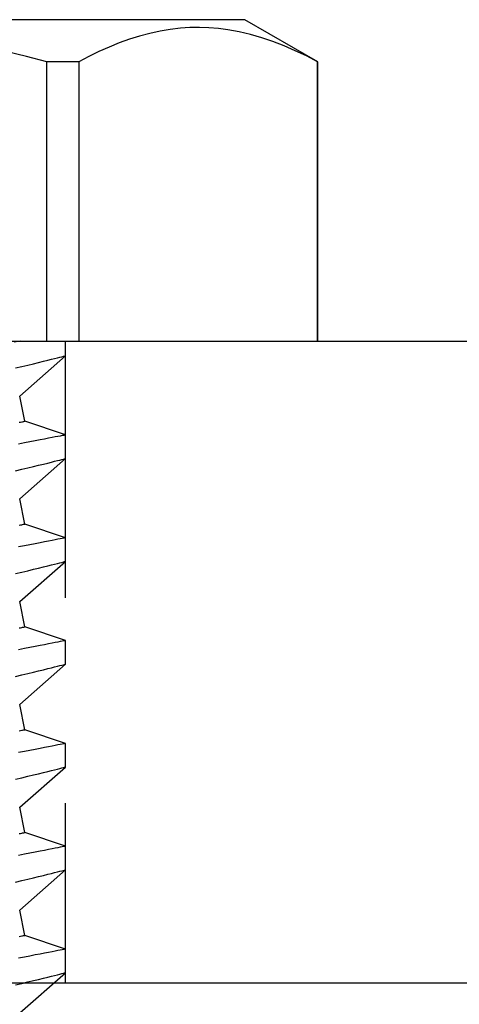
# Model space of a CAD drawing. Extents: x 391 to 989, y 176 to 293.
# Drawn here: x 902 to 902, y 185 to 186 of the extents above; entities that cross this region are included whole.
import ezdxf

# ---------------------------------------------------------------- set-up
doc = ezdxf.new("R2010")
doc.units = 0
doc.header["$MEASUREMENT"] = 0
doc.linetypes.add('HIDDEN2', pattern=[0.1875, 0.125, -0.0625])
for name, color, linetype in [('Dimension', 1, 'Continuous'), ('FASTENER(GFC)', 6, 'Continuous'), ('HIDDEN_2', 3, 'HIDDEN2'), ('OBJECT_1', 4, 'Continuous')]:
    doc.layers.add(name, color=color, linetype=linetype)

# ---------------------------------------------------------------- blocks, each defined once
blk = doc.blocks.new('F103S')
at = {"layer": 'FASTENER(GFC)', "color": 6, "linetype": 'Continuous'}
for p, q in [((-0.136, 0.24793), (-0.15646, 0.21248)), ((0, 0.24793), (-0.136, 0.24793)), ((-0.136, 0.24793), (-0.136, 0.24777)), ((0, 0.24777), (-0.136, 0.24777)), ((0, 0.24777), (0, 0.24793)), ((0, 0.13164), (0, 0.24777)), ((-0.15646, 0.21248), (-0.15646, -0.21248)), ((-0.136, 0.13164), (-0.136, 0.11613)), ((-0.136, 0.13164), (0, 0.13164)), ((0, 0.11613), (0, 0.13164)), ((0.00722, 0.12517), (0, 0.12517)), ((0.02679, 0.10289), (0.00722, 0.12517)), ((0.04577, 0.12517), (0.03907, 0.10535)), ((0.05729, 0.12517), (0.04578, 0.12517)), ((0.07686, 0.10289), (0.05728, 0.12517)), ((0.09584, 0.12517), (0.08914, 0.10535)), ((0.10735, 0.12517), (0.09585, 0.12517)), ((0.12693, 0.10289), (0.10735, 0.12517)), ((0.14591, 0.12517), (0.13921, 0.10535)), ((0.15742, 0.12517), (0.14591, 0.12517)), ((0.177, 0.10289), (0.15742, 0.12517)), ((0.19598, 0.12517), (0.18927, 0.10535)), ((0.20749, 0.12517), (0.19598, 0.12517)), ((0.22707, 0.10289), (0.20749, 0.12517)), ((0.24605, 0.12517), (0.23934, 0.10535)), ((0.25756, 0.12517), (0.24605, 0.12517)), ((0.27714, 0.10289), (0.25756, 0.12517)), ((0.29612, 0.12517), (0.28941, 0.10535)), ((0.30763, 0.12517), (0.29612, 0.12517)), ((0.3272, 0.10289), (0.30763, 0.12517)), ((0, 0.11613), (-0.136, 0.11613)), ((0, -0.11613), (0, 0.11613)), ((0.03907, 0.10535), (0.02679, 0.10289)), ((0.08914, 0.10535), (0.07686, 0.10289)), ((0.13921, 0.10535), (0.12693, 0.10289)), ((0.18927, 0.10535), (0.177, 0.10289)), ((0.23934, 0.10535), (0.22707, 0.10289)), ((0.28941, 0.10535), (0.27714, 0.10289))]:
    blk.add_line(p, q, dxfattribs=at)
at = {"layer": 'FASTENER(GFC)', "color": 6, "linetype": 'Continuous', "flags": 128}
for points in [[(-0.136, 0.24777), (-0.13879, 0.24241), (-0.14137, 0.23702), (-0.14373, 0.2316), (-0.14585, 0.22616), (-0.1477, 0.2207), (-0.14928, 0.21521), (-0.15058, 0.2097), (-0.15157, 0.20418), (-0.15215, 0.19958), (-0.15252, 0.19498), (-0.15266, 0.19037), (-0.15259, 0.18577), (-0.15229, 0.18116), (-0.15171, 0.17618), (-0.15087, 0.1712), (-0.14979, 0.16623), (-0.14848, 0.16127), (-0.14693, 0.15634), (-0.14514, 0.15136), (-0.14314, 0.14639), (-0.14094, 0.14145), (-0.13856, 0.13653), (-0.136, 0.13164)], [(0.01313, 0.10092), (0.0124, 0.10395), (0.01171, 0.1068), (0.01104, 0.10955), (0.01043, 0.11208), (0.00986, 0.11441), (0.00934, 0.11652), (0.0089, 0.11831), (0.00851, 0.1199), (0.00817, 0.12128), (0.00788, 0.12246), (0.00764, 0.12345), (0.00745, 0.12422), (0.00732, 0.12477), (0.00724, 0.12508), (0.00722, 0.12516)], [(0.04578, 0.12515), (0.04579, 0.12511), (0.04584, 0.12482), (0.04594, 0.12432), (0.04608, 0.12359), (0.04626, 0.12265), (0.04648, 0.12152), (0.04674, 0.1202), (0.04703, 0.11868), (0.04737, 0.11696), (0.04775, 0.11499), (0.04817, 0.11282), (0.04864, 0.11045), (0.04914, 0.10789), (0.04966, 0.10521), (0.05023, 0.10235)], [(0.0632, 0.10092), (0.06247, 0.10395), (0.06178, 0.1068), (0.06111, 0.10955), (0.06049, 0.11208), (0.05993, 0.11441), (0.05941, 0.11652), (0.05897, 0.11831), (0.05858, 0.1199), (0.05824, 0.12128), (0.05795, 0.12246), (0.05771, 0.12345), (0.05752, 0.12422), (0.05738, 0.12477), (0.05731, 0.12508), (0.05729, 0.12516)], [(0.09585, 0.12515), (0.09586, 0.12511), (0.09591, 0.12482), (0.09601, 0.12432), (0.09615, 0.12359), (0.09633, 0.12265), (0.09655, 0.12152), (0.09681, 0.1202), (0.0971, 0.11868), (0.09744, 0.11696), (0.09782, 0.11499), (0.09824, 0.11282), (0.0987, 0.11045), (0.09921, 0.10789), (0.09973, 0.10521), (0.10029, 0.10235)], [(0.11327, 0.10092), (0.11253, 0.10395), (0.11184, 0.1068), (0.11118, 0.10955), (0.11056, 0.11208), (0.10999, 0.11441), (0.10948, 0.11652), (0.10904, 0.11831), (0.10865, 0.1199), (0.10831, 0.12128), (0.10802, 0.12246), (0.10778, 0.12345), (0.10759, 0.12422), (0.10745, 0.12477), (0.10737, 0.12508), (0.10735, 0.12516)], [(0.14591, 0.12515), (0.14592, 0.12511), (0.14598, 0.12482), (0.14608, 0.12432), (0.14622, 0.12359), (0.1464, 0.12265), (0.14662, 0.12152), (0.14687, 0.1202), (0.14717, 0.11868), (0.1475, 0.11696), (0.14789, 0.11499), (0.14831, 0.11282), (0.14877, 0.11045), (0.14927, 0.10789), (0.1498, 0.10521), (0.15036, 0.10235)], [(0.16333, 0.10092), (0.1626, 0.10395), (0.16191, 0.1068), (0.16125, 0.10955), (0.16063, 0.11208), (0.16006, 0.11441), (0.15955, 0.11652), (0.15911, 0.11831), (0.15872, 0.1199), (0.15838, 0.12128), (0.15809, 0.12246), (0.15785, 0.12345), (0.15766, 0.12422), (0.15752, 0.12477), (0.15744, 0.12508), (0.15742, 0.12516)], [(0.19598, 0.12515), (0.19599, 0.12511), (0.19605, 0.12482), (0.19614, 0.12432), (0.19628, 0.12359), (0.19647, 0.12265), (0.19669, 0.12152), (0.19694, 0.1202), (0.19724, 0.11868), (0.19757, 0.11696), (0.19796, 0.11499), (0.19838, 0.11282), (0.19884, 0.11045), (0.19934, 0.10789), (0.19987, 0.10521), (0.20043, 0.10235)], [(0.2134, 0.10092), (0.21267, 0.10395), (0.21198, 0.1068), (0.21132, 0.10955), (0.2107, 0.11208), (0.21013, 0.11441), (0.20962, 0.11652), (0.20918, 0.11831), (0.20879, 0.1199), (0.20845, 0.12128), (0.20816, 0.12246), (0.20791, 0.12345), (0.20772, 0.12422), (0.20759, 0.12477), (0.20751, 0.12508), (0.20749, 0.12516)], [(0.24605, 0.12515), (0.24606, 0.12511), (0.24612, 0.12482), (0.24621, 0.12432), (0.24635, 0.12359), (0.24654, 0.12265), (0.24675, 0.12152), (0.24701, 0.1202), (0.24731, 0.11868), (0.24764, 0.11696), (0.24802, 0.11499), (0.24845, 0.11282), (0.24891, 0.11045), (0.24941, 0.10789), (0.24994, 0.10521), (0.2505, 0.10235)], [(0.26347, 0.10092), (0.26274, 0.10395), (0.26205, 0.1068), (0.26138, 0.10955), (0.26077, 0.11208), (0.2602, 0.11441), (0.25968, 0.11652), (0.25925, 0.11831), (0.25886, 0.1199), (0.25852, 0.12128), (0.25823, 0.12246), (0.25798, 0.12345), (0.25779, 0.12422), (0.25766, 0.12477), (0.25758, 0.12508), (0.25756, 0.12516)], [(0.29612, 0.12515), (0.29613, 0.12511), (0.29618, 0.12482), (0.29628, 0.12432), (0.29642, 0.12359), (0.2966, 0.12265), (0.29682, 0.12152), (0.29708, 0.1202), (0.29737, 0.11868), (0.29771, 0.11696), (0.29809, 0.11499), (0.29852, 0.11282), (0.29898, 0.11045), (0.29948, 0.10789), (0.30001, 0.10521), (0.30057, 0.10235)], [(0.31354, 0.10092), (0.31281, 0.10395), (0.31212, 0.1068), (0.31145, 0.10955), (0.31084, 0.11208), (0.31027, 0.11441), (0.30975, 0.11652), (0.30931, 0.11831), (0.30892, 0.1199), (0.30858, 0.12128), (0.30829, 0.12246), (0.30805, 0.12345), (0.30786, 0.12422), (0.30773, 0.12477), (0.30765, 0.12508), (0.30763, 0.12516)], [(-0.136, 0.11613), (-0.1386, 0.10618), (-0.14102, 0.09617), (-0.14324, 0.08613), (-0.14527, 0.07604), (-0.14708, 0.06584), (-0.14866, 0.05559), (-0.14999, 0.04532), (-0.15106, 0.03501), (-0.15189, 0.02441), (-0.15242, 0.01378), (-0.15266, 0.00314), (-0.1526, -0.00749), (-0.15224, -0.01812), (-0.15158, -0.02874), (-0.15065, -0.03934), (-0.14943, -0.0499), (-0.14787, -0.06094), (-0.14602, -0.07194), (-0.14392, -0.08289), (-0.14157, -0.09378), (-0.1389, -0.10498), (-0.136, -0.11613)], [(0, 0.10315), (0.0006, 0.10012)], [(0.0396, 0.10269), (0.03948, 0.10331), (0.03937, 0.10385), (0.03928, 0.10431), (0.0392, 0.10468), (0.03914, 0.10497), (0.0391, 0.10518), (0.03908, 0.10531), (0.03907, 0.10535), (0.03907, 0.10535)], [(0.08967, 0.10269), (0.08954, 0.10331), (0.08944, 0.10385), (0.08934, 0.10431), (0.08927, 0.10468), (0.08921, 0.10497), (0.08917, 0.10518), (0.08915, 0.10531), (0.08914, 0.10535), (0.08914, 0.10535)], [(0.13974, 0.10269), (0.13961, 0.10331), (0.1395, 0.10385), (0.13941, 0.10431), (0.13934, 0.10468), (0.13928, 0.10497), (0.13924, 0.10518), (0.13921, 0.10531), (0.13921, 0.10535), (0.13921, 0.10535)], [(0.18981, 0.10269), (0.18968, 0.10331), (0.18957, 0.10385), (0.18948, 0.10431), (0.18941, 0.10468), (0.18935, 0.10497), (0.18931, 0.10518), (0.18928, 0.10531), (0.18927, 0.10535), (0.18927, 0.10535)], [(0.23987, 0.10269), (0.23975, 0.10331), (0.23964, 0.10385), (0.23955, 0.10431), (0.23948, 0.10468), (0.23942, 0.10497), (0.23938, 0.10518), (0.23935, 0.10531), (0.23934, 0.10535), (0.23934, 0.10535)], [(0.28994, 0.10269), (0.28982, 0.10331), (0.28971, 0.10385), (0.28962, 0.10431), (0.28954, 0.10468), (0.28949, 0.10497), (0.28944, 0.10518), (0.28942, 0.10531), (0.28941, 0.10535), (0.28941, 0.10535)]]:
    blk.add_lwpolyline(points, dxfattribs=at)
blk = doc.blocks.new('517532_SIDE')
at = {"layer": 'OBJECT_1'}
blk.add_line((-2.985, 0), (2.985, 0), dxfattribs=at)

msp = doc.modelspace()

# ---------------------------------------------------------------- linework, layer by layer
at = {"layer": 'HIDDEN_2'}
msp.add_line((901.63881, 185.42507), (901.63881, 185.11257), dxfattribs=at)
at = {"layer": 'OBJECT_1'}
for p, q in [((896.42031, 185.42507), (903.66981, 185.42507)), ((896.42031, 185.11257), (903.66981, 185.11257))]:
    msp.add_line(p, q, dxfattribs=at)

# ---------------------------------------------------------------- block references
at = {"xscale": -1, "rotation": 180}
msp.add_blockref('517532_SIDE', (901.65206, 185.11257), dxfattribs=at)
at = {"layer": 'Dimension', "rotation": 270}
msp.add_blockref('F103S', (901.51381, 185.42507), dxfattribs=at)

doc.saveas('drawing.dxf')
